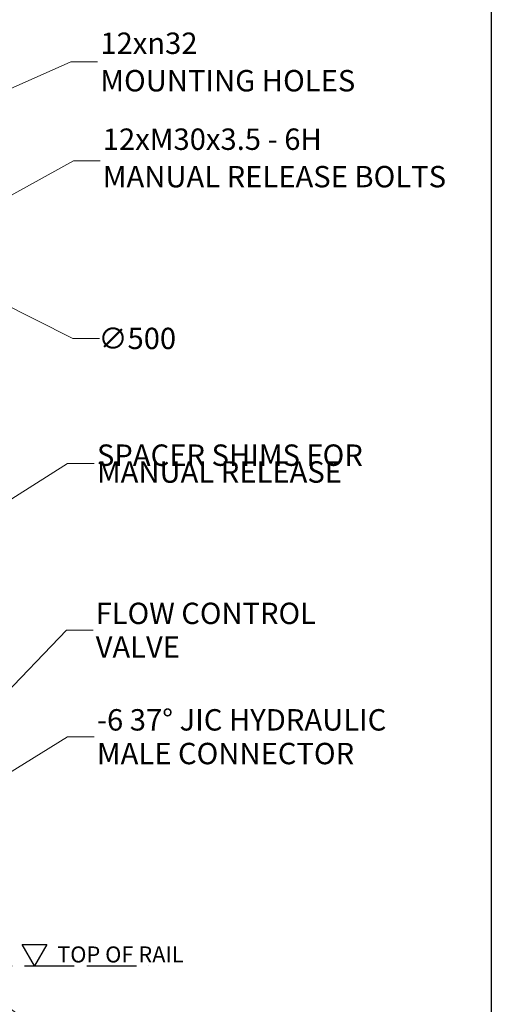
# Model space of a CAD drawing. Units: millimetres. Extents: x 313 to 9713, y 39 to 5448.
# Drawn here: x 1391 to 2274, y 1261 to 3108 of the extents above; entities that cross this region are included whole.
import ezdxf

# ---------------------------------------------------------------- set-up
doc = ezdxf.new("R2010")
doc.units = ezdxf.units.MM
doc.header["$LTSCALE"] = 20
doc.linetypes.add('DASHED', pattern=[0.2068, 0.1655, -0.0413])
for name, color, linetype, lineweight in [('Dimensions(Hillmar_metric)', 7, 'Continuous', 13), ('Sketch Geometry(Hillmar_metric)', 7, 'Continuous', 25), ('Symbols(Hillmar_metric)', 7, 'Continuous', 18)]:
    doc.layers.add(name, color=color, linetype=linetype, lineweight=lineweight)
doc.styles.add('Hillmar_metric_Dimensions', font='arial.ttf')
doc.styles.add('Hillmar_metric_parts_list', font='arial.ttf')
doc.dimstyles.new('DEFAULT-ISO-Method 1b-Hillmar_metric', dxfattribs={"dimscale": 20, "dimtxt": 2, "dimasz": 2.5, "dimexe": 1, "dimexo": 1, "dimgap": 0.25, "dimtad": 1, "dimtih": 1, "dimtoh": 1, "dimrnd": 1e-08, "dimdsep": 46, "dimtxsty": 'Hillmar_metric_Dimensions', "dimcen": 0.09, "dimdle": 8, "dimclrd": 7, "dimclre": 7, "dimclrt": 7, "dimazin": 2, "dimtfac": 0.75, "dimtmove": 0, "dimatfit": 3, "dimfxl": 1, "dimtolj": 1, "dimlwd": 9, "dimlwe": 9, "dimarcsym": 0})
doc.dimstyles.new('DEFAULT-ISO-Method 1b-Hillmar_metric$7', dxfattribs={"dimscale": 20, "dimtxt": 2, "dimasz": 2.5, "dimexe": 1, "dimexo": 1, "dimgap": 0.25, "dimtad": 1, "dimtih": 1, "dimtoh": 1, "dimrnd": 1e-08, "dimdsep": 46, "dimtxsty": 'Hillmar_metric_Dimensions', "dimcen": 0.09, "dimdle": 8, "dimclrd": 7, "dimclre": 7, "dimclrt": 7, "dimazin": 2, "dimtfac": 0.75, "dimtmove": 0, "dimatfit": 3, "dimfxl": 1, "dimtolj": 1, "dimlwd": 15, "dimlwe": 9, "dimarcsym": 0})

# ---------------------------------------------------------------- blocks, each defined once
blk = doc.blocks.new('*D28')
at = {"layer": 'Defpoints', "color": 0, "linetype": 'Continuous', "transparency": 16777216}
for p in [(821.7, 2846.1), (1268.4, 2621.4)]:
    blk.add_point(p, dxfattribs=at)
at = {"layer": 'Dimensions(Hillmar_metric)', "color": 7, "linetype": 'Continuous', "lineweight": 9, "transparency": 16777216}
for p, q in [((866.4, 2823.7), (1223.7, 2643.9)), ((1268.4, 2621.4), (1490.1, 2509.8)), ((1490.1, 2509.8), (1540.1, 2509.8))]:
    blk.add_line(p, q, dxfattribs=at)
at = {"layer": 'Dimensions(Hillmar_metric)', "color": 7, "linetype": 'Continuous', "transparency": 16777216}
for points in [[(870.1, 2831.1), (862.6, 2816.2), (821.7, 2846.1)], [(1227.4, 2651.3), (1219.9, 2636.4), (1268.4, 2621.4)]]:
    blk.add_solid(points, dxfattribs=at)
at = {"layer": 'Dimensions(Hillmar_metric)', "color": 7, "linetype": 'Continuous', "lineweight": 13, "transparency": 16777216, "insert": (1611, 2509.8), "char_height": 40, "attachment_point": 5, "style": 'Hillmar_metric_Dimensions'}
blk.add_mtext('\\A1;∅500', dxfattribs=at)

msp = doc.modelspace()

# ---------------------------------------------------------------- linework, layer by layer
at = {"layer": 'Sketch Geometry(Hillmar_metric)'}
for p, q in [((2274.2953, 3214.7571), (2274.2953, 494.8772)), ((1418.5899, 1332.9542), (1395.4959, 1372.9542)), ((1395.4959, 1372.9542), (1441.6839, 1372.9542)), ((1441.6839, 1372.9542), (1418.5899, 1332.9542))]:
    msp.add_line(p, q, dxfattribs=at)
at = {"layer": 'Sketch Geometry(Hillmar_metric)', "linetype": 'DASHED', "ltscale": 28.18004}
msp.add_line((700.4668, 1332.9542), (1632.888, 1332.9542), dxfattribs=at)

# ---------------------------------------------------------------- texts
at = {"layer": 'Symbols(Hillmar_metric)', "color": 7, "attachment_point": 4, "style": 'Hillmar_metric_Dimensions'}
for s, insert, char_height, width, line_spacing_factor in [('{12x\\fAIGDT|b0|i0;\\H40.0000;n\\fArial|b0|i0;\\H40.1320;32 \\PMOUNTING HOLES}', (1541.8078, 3028.2474), 40.131998, 516.058337, 1.05), ('{12xM30x3.5 - 6H\\PMANUAL RELEASE BOLTS}', (1546.3682, 2843.1149), 40.131998, 714.492434, 1.05), ('{\\fArial|b0|i0;SPACER SHIMS FOR \\P\\fArial|b0|i0;MANUAL RELEASE\\P}', (1535.389, 2275.0427), 40.131998, 573.318624, 0.472111), ('{\\fArial|b0|i0;\\H40.0000;FLOW CONTROL \\P\\fArial|b0|i0;\\H40.0000;VALVE}', (1533.1672, 1962.6428), 40.000001, 465.731716, 0.944221), ('{\\fArial|b0|i0;-6 37° JIC HYDRAULIC \\P\\fArial|b0|i0;MALE CONNECTOR}', (1535.3203, 1762.8287), 40.131998, 605.038834, 0.944221)]:
    msp.add_mtext(s, dxfattribs=dict(at, insert=insert, char_height=char_height, width=width, line_spacing_factor=line_spacing_factor))
at = {"layer": 'Symbols(Hillmar_metric)', "color": 7, "insert": (1579.5309, 1354.4564), "char_height": 30.000001, "attachment_point": 5, "style": 'Hillmar_metric_parts_list'}
msp.add_mtext('\\fArial|b0|i0;TOP OF RAIL', dxfattribs=at)

# ---------------------------------------------------------------- dimensions: what is measured, and where the dimension line sits
at = {"layer": 'Dimensions(Hillmar_metric)', "color": 7, "linetype": 'Continuous', "lineweight": 13}
dim = msp.add_diameter_dim_2p(p1=(821.7158, 2846.1421), p2=(1268.351, 2621.3823), dimstyle='DEFAULT-ISO-Method 1b-Hillmar_metric', override={"dimgap": 0.25, "dimtad": 0, "dimdec": 2, "dimlfac": 1, "dimtol": 0, "dimlim": 0, "dimtp": 0, "dimtm": 0, "dimtdec": 2, "dimatfit": 2}, dxfattribs=at)
dim.commit()
dim.dimension.update_dxf_attribs({"geometry": '*D28', "text_midpoint": (1610.9754, 2509.7941), "dimtype": 163})

# ---------------------------------------------------------------- leaders
at = {"layer": 'Symbols(Hillmar_metric)', "color": 7, "linetype": 'Continuous', "lineweight": 18, "annotation_type": 0, "has_hookline": 1, "hookline_direction": 0}
for points, text_width in [([(1236.1038, 2917.7285), (1486.8078, 3028.2474), (1536.8078, 3028.2474)], 503.7579), ([(1306.165, 2740.679), (1491.3682, 2843.1149), (1541.3682, 2843.1149)], 700.1747), ([(1255.3136, 2132.9542), (1480.389, 2275.0427), (1530.389, 2275.0427)], 554.3746), ([(1062.0078, 1528.849), (1478.1672, 1962.6428), (1528.1672, 1962.6428)], 443.5744), ([(1059.0032, 1500.23), (1480.3203, 1762.8287), (1530.3203, 1762.8287)], 585.4454), ([(1113.4151, 1444.4542), (1476.7826, 1176.4126), (1526.7826, 1176.4126)], 564.0655)]:
    msp.add_leader(points, dimstyle='DEFAULT-ISO-Method 1b-Hillmar_metric$7', override={"dimtad": 0}, dxfattribs=dict(at, text_width=text_width))

doc.saveas('drawing.dxf')
